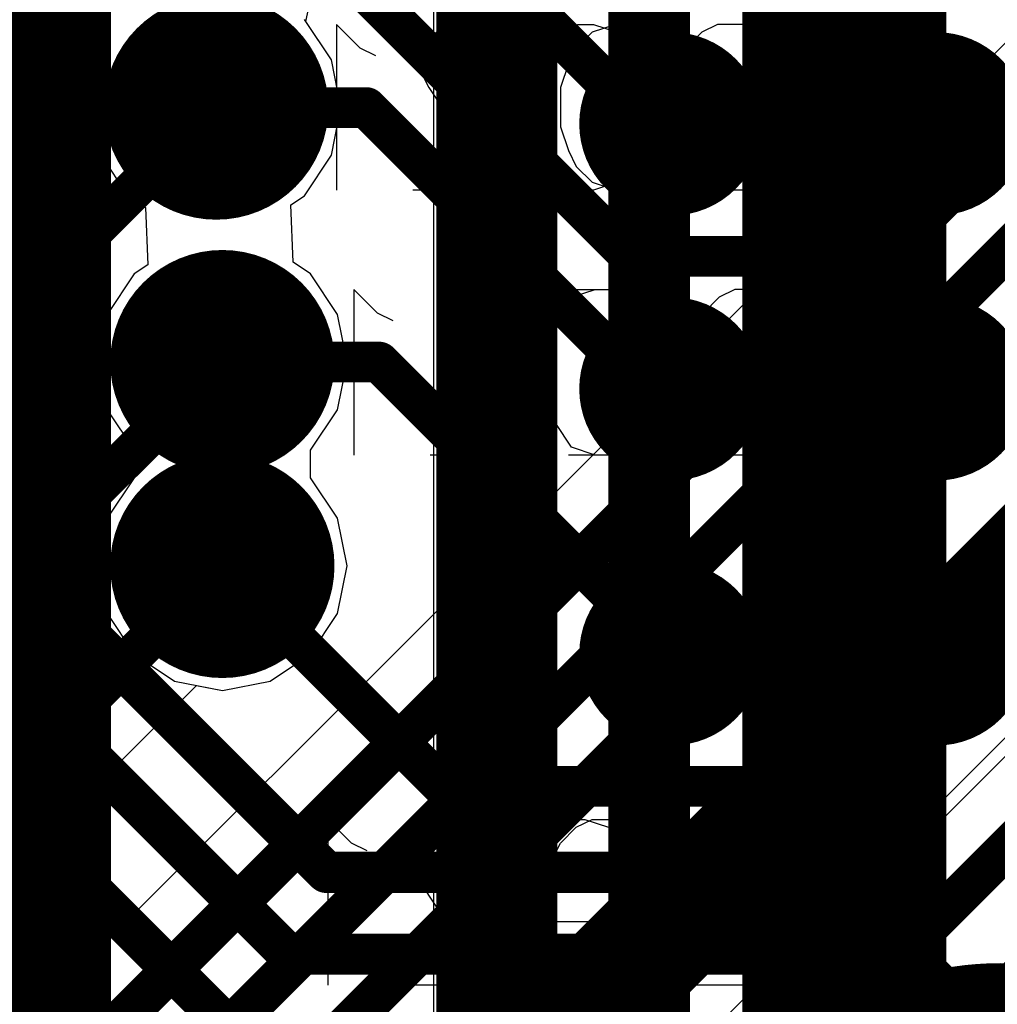
# Model space of a CAD drawing. Units: millimetres. Extents: x -1 to 151, y -3 to 70.
# Drawn here: x 81 to 83, y 29 to 31 of the extents above; entities that cross this region are included whole.
import ezdxf

# ---------------------------------------------------------------- set-up
doc = ezdxf.new("R2010")
doc.units = ezdxf.units.MM
for name, color, linetype in [('BottomLayer', 5, 'Continuous'), ('BottomOverlay', 54, 'Continuous'), ('BottomPaste', 16, 'Continuous'), ('BottomSolder', 6, 'Continuous'), ('ConnectLayer', 7, 'Continuous'), ('InternalPlane1', 76, 'Continuous'), ('InternalPlane2', 16, 'Continuous'), ('Mechanical46', 56, 'Continuous'), ('MidLayer1', 16, 'Continuous'), ('MidLayer2', 76, 'Continuous'), ('MultiLayer', 9, 'Continuous'), ('TopLayer', 1, 'Continuous'), ('TopOverlay', 2, 'Continuous'), ('ViaHoleLayer', 16, 'Continuous')]:
    doc.layers.add(name, color=color, linetype=linetype)

# ---------------------------------------------------------------- blocks, each defined once
blk = doc.blocks.new('BGA418_14R00X14R00X1R24_B_38')
at = {"layer": 'BottomLayer', "const_width": 0.15}
for points in [[(5.775, -3.9, 1), (5.925, -3.9, 1)], [(6.425, -3.9, 1), (6.575, -3.9, 1)], [(5.775, -4.55, 1), (5.925, -4.55, 1)], [(6.425, -4.55, 1), (6.575, -4.55, 1)], [(5.775, -5.2, 1), (5.925, -5.2, 1)], [(6.425, -5.2, 1), (6.575, -5.2, 1)]]:
    blk.add_lwpolyline(points, format="xyb", close=True, dxfattribs=at)
at = {"layer": 'BottomOverlay'}
for points, const_width in [([(8, 8), (8, -8)], 0.254), ([(7, 7), (7, -7)], 0.15)]:
    blk.add_lwpolyline(points, dxfattribs=dict(at, const_width=const_width))
at = {"layer": 'BottomPaste', "const_width": 0.15}
for points in [[(5.775, -3.9, 1), (5.925, -3.9, 1)], [(6.425, -3.9, 1), (6.575, -3.9, 1)], [(5.775, -4.55, 1), (5.925, -4.55, 1)], [(6.425, -4.55, 1), (6.575, -4.55, 1)], [(5.775, -5.2, 1), (5.925, -5.2, 1)], [(6.425, -5.2, 1), (6.575, -5.2, 1)]]:
    blk.add_lwpolyline(points, format="xyb", close=True, dxfattribs=at)
at = {"layer": 'BottomSolder', "const_width": 0.225}
for points in [[(5.7375, -3.9, 1), (5.9625, -3.9, 1)], [(6.3875, -3.9, 1), (6.6125, -3.9, 1)], [(5.7375, -4.55, 1), (5.9625, -4.55, 1)], [(6.3875, -4.55, 1), (6.6125, -4.55, 1)], [(5.7375, -5.2, 1), (5.9625, -5.2, 1)], [(6.3875, -5.2, 1), (6.6125, -5.2, 1)]]:
    blk.add_lwpolyline(points, format="xyb", close=True, dxfattribs=at)
at = {"layer": 'Mechanical46'}
for p, q in [((5.9778, -3.0877), (5.9197, -3.107)), ((5.9274, -3.107), (5.9661, -3.0877)), ((5.9661, -3.0877), (6.0435, -3.0877)), ((6.0165, -3.0877), (5.9778, -3.0877)), ((6.0745, -3.107), (6.0165, -3.0877)), ((6.0435, -3.0877), (6.0822, -3.107)), ((6.4266, -3.2812), (6.2331, -3.0877)), ((6.2331, -3.0877), (6.504, -3.0877)), ((6.5774, -3.107), (6.6161, -3.0877)), ((6.6161, -3.0877), (6.6935, -3.0877)), ((6.653, -3.107), (6.711, -3.0877)), ((6.6935, -3.0877), (6.7322, -3.107)), ((6.711, -3.0877), (6.7497, -3.0877)), ((6.7497, -3.0877), (6.8077, -3.107)), ((7.0766, -3.2812), (6.8831, -3.0877)), ((6.8831, -3.0877), (7.154, -3.0877)), ((7.3417, -3.494), (7.3417, -3.0877)), ((5.8887, -3.1457), (5.9274, -3.107)), ((5.9197, -3.107), (5.9004, -3.1457)), ((6.1132, -3.1651), (6.0745, -3.107)), ((6.0822, -3.107), (6.1209, -3.1457)), ((6.5387, -3.1457), (6.5774, -3.107)), ((6.6143, -3.1651), (6.653, -3.107)), ((6.7322, -3.107), (6.7709, -3.1457)), ((6.8077, -3.107), (6.8464, -3.1651)), ((5.8693, -3.1844), (5.8887, -3.1457)), ((6.1209, -3.1457), (6.1402, -3.1844)), ((6.5194, -3.1844), (6.5387, -3.1457)), ((6.7709, -3.1457), (6.7902, -3.1844)), ((5.85, -3.2425), (5.8693, -3.1844)), ((6.1326, -3.2618), (6.1132, -3.1651)), ((6.1402, -3.1844), (6.1402, -3.2425)), ((6.5, -3.2425), (6.5194, -3.1844)), ((6.5949, -3.2618), (6.6143, -3.1651)), ((6.7902, -3.1844), (6.7902, -3.2425)), ((6.8464, -3.1651), (6.8658, -3.2618)), ((5.85, -3.3392), (5.85, -3.2425)), ((5.9971, -3.2425), (5.9391, -3.2618)), ((6.0165, -3.2425), (5.9971, -3.2425)), ((6.0745, -3.2618), (6.0165, -3.2425)), ((6.0435, -3.2425), (6.1402, -3.2425)), ((6.5, -3.3392), (6.5, -3.2425)), ((6.6935, -3.2425), (6.7902, -3.2425)), ((5.9391, -3.2618), (5.9004, -3.3005)), ((6.1132, -3.3005), (6.0745, -3.2618)), ((6.1326, -3.3586), (6.1326, -3.2618)), ((6.4653, -3.3392), (6.4266, -3.2812)), ((6.5949, -3.3199), (6.5949, -3.2618)), ((6.8658, -3.2618), (6.8658, -3.3199)), ((7.1153, -3.3392), (7.0766, -3.2812)), ((5.9004, -3.3005), (5.881, -3.3586)), ((6.1326, -3.3586), (6.1132, -3.3005)), ((6.6143, -3.4166), (6.5949, -3.3199)), ((6.8658, -3.3199), (6.8464, -3.4166)), ((5.8693, -3.3972), (5.85, -3.3392)), ((6.4846, -3.3779), (6.4653, -3.3392)), ((6.5194, -3.3972), (6.5, -3.3392)), ((7.1346, -3.3779), (7.1153, -3.3392)), ((5.881, -3.3586), (5.881, -3.3779)), ((5.881, -3.3779), (5.9004, -3.4359)), ((6.1132, -3.4359), (6.1326, -3.3586)), ((6.4846, -3.4166), (6.4846, -3.3779)), ((7.1346, -3.4166), (7.1346, -3.3779)), ((5.8887, -3.4359), (5.8693, -3.3972)), ((6.1402, -3.3972), (6.1209, -3.4359)), ((6.2524, -3.3972), (6.2524, -3.4166)), ((6.5387, -3.4359), (6.5194, -3.3972)), ((6.7902, -3.3972), (6.7709, -3.4359)), ((6.9025, -3.3972), (6.9025, -3.4166)), ((6.2524, -3.4166), (6.2718, -3.4553)), ((6.4653, -3.4553), (6.4846, -3.4166)), ((6.653, -3.4746), (6.6143, -3.4166)), ((6.8464, -3.4166), (6.8077, -3.4746)), ((6.9025, -3.4166), (6.9218, -3.4553)), ((7.1153, -3.4553), (7.1346, -3.4166)), ((7.2449, -3.4166), (7.2836, -3.4359)), ((5.9274, -3.4746), (5.8887, -3.4359)), ((5.9004, -3.4359), (5.9391, -3.4746)), ((6.0745, -3.4746), (6.1132, -3.4359)), ((6.1209, -3.4359), (6.0822, -3.4746)), ((6.5774, -3.4746), (6.5387, -3.4359)), ((6.7709, -3.4359), (6.7322, -3.4746)), ((7.2836, -3.4359), (7.3417, -3.494)), ((5.9661, -3.494), (5.9274, -3.4746)), ((5.9391, -3.4746), (5.9971, -3.494)), ((6.0165, -3.494), (6.0745, -3.4746)), ((6.0822, -3.4746), (6.0435, -3.494)), ((6.2718, -3.4553), (6.2911, -3.4746)), ((6.2911, -3.4746), (6.3298, -3.494)), ((6.4072, -3.494), (6.4459, -3.4746)), ((6.4459, -3.4746), (6.4653, -3.4553)), ((6.6161, -3.494), (6.5774, -3.4746)), ((6.711, -3.494), (6.653, -3.4746)), ((6.7322, -3.4746), (6.6935, -3.494)), ((6.8077, -3.4746), (6.7497, -3.494)), ((6.9218, -3.4553), (6.9412, -3.4746)), ((6.9412, -3.4746), (6.9798, -3.494)), ((7.0572, -3.494), (7.0959, -3.4746)), ((7.0959, -3.4746), (7.1153, -3.4553)), ((6.0435, -3.494), (5.9661, -3.494)), ((5.9971, -3.494), (6.0165, -3.494)), ((6.3298, -3.494), (6.4072, -3.494)), ((6.6935, -3.494), (6.6161, -3.494)), ((6.7497, -3.494), (6.711, -3.494)), ((6.9798, -3.494), (7.0572, -3.494)), ((5.8927, -3.7377), (5.8346, -3.757)), ((5.9314, -3.7377), (5.8927, -3.7377)), ((5.9894, -3.757), (5.9314, -3.7377)), ((5.8346, -3.757), (5.8153, -3.7957)), ((6.0281, -3.8151), (5.9894, -3.757)), ((6.0474, -3.9118), (6.0281, -3.8151)), ((5.854, -3.9118), (5.8153, -3.9505)), ((5.912, -3.8925), (5.854, -3.9118)), ((5.9314, -3.8925), (5.912, -3.8925)), ((5.9894, -3.9118), (5.9314, -3.8925)), ((6.0281, -3.9505), (5.9894, -3.9118)), ((6.0474, -4.0086), (6.0474, -3.9118)), ((5.8153, -3.9505), (5.7959, -4.0086)), ((6.0474, -4.0086), (6.0281, -3.9505)), ((5.7959, -4.0086), (5.7959, -4.0279)), ((6.0281, -4.086), (6.0474, -4.0086)), ((5.7959, -4.0279), (5.8153, -4.086)), ((5.8153, -4.086), (5.854, -4.1247)), ((5.9894, -4.1247), (6.0281, -4.086)), ((5.854, -4.1247), (5.912, -4.144)), ((5.9314, -4.144), (5.9894, -4.1247)), ((5.912, -4.144), (5.9314, -4.144)), ((5.85, -4.794), (5.85, -4.3877)), ((5.85, -4.3877), (6.1015, -4.3877)), ((5.9139, -4.3877), (5.8559, -4.407)), ((5.9526, -4.3877), (5.9139, -4.3877)), ((6.0107, -4.407), (5.9526, -4.3877)), ((6.3627, -4.5812), (6.1692, -4.3877)), ((6.1692, -4.3877), (6.4401, -4.3877)), ((6.5, -4.794), (6.5, -4.3877)), ((6.5, -4.3877), (6.7515, -4.3877)), ((6.5891, -4.407), (6.6471, -4.3877)), ((6.6471, -4.3877), (6.6858, -4.3877)), ((6.6858, -4.3877), (6.7439, -4.407)), ((7.0127, -4.5812), (6.8193, -4.3877)), ((6.8193, -4.3877), (7.0901, -4.3877)), ((7.2778, -4.794), (7.2778, -4.3877)), ((5.8559, -4.407), (5.8365, -4.4457)), ((6.0494, -4.4651), (6.0107, -4.407)), ((6.5504, -4.4651), (6.5891, -4.407)), ((6.7439, -4.407), (6.7826, -4.4651)), ((6.0687, -4.5618), (6.0494, -4.4651)), ((6.5311, -4.5618), (6.5504, -4.4651)), ((6.7826, -4.4651), (6.8019, -4.5618)), ((5.8752, -4.5618), (5.8365, -4.6005)), ((5.9333, -4.5425), (5.8752, -4.5618)), ((5.9526, -4.5425), (5.9333, -4.5425)), ((6.0107, -4.5618), (5.9526, -4.5425)), ((6.0494, -4.6005), (6.0107, -4.5618)), ((6.0687, -4.6585), (6.0687, -4.5618)), ((6.5311, -4.6199), (6.5311, -4.5618)), ((6.8019, -4.5618), (6.8019, -4.6199)), ((6.4014, -4.6392), (6.3627, -4.5812)), ((7.0514, -4.6392), (7.0127, -4.5812)), ((5.8365, -4.6005), (5.8172, -4.6585)), ((5.85, -4.6005), (6.0048, -4.6005)), ((6.0687, -4.6585), (6.0494, -4.6005)), ((6.5, -4.6005), (6.6548, -4.6005)), ((6.5504, -4.7166), (6.5311, -4.6199)), ((6.8019, -4.6199), (6.7826, -4.7166)), ((5.8172, -4.6585), (5.8172, -4.6779)), ((6.0494, -4.7359), (6.0687, -4.6585)), ((6.4208, -4.6779), (6.4014, -4.6392)), ((7.0708, -4.6779), (7.0514, -4.6392)), ((5.8172, -4.6779), (5.8365, -4.7359)), ((6.4208, -4.7166), (6.4208, -4.6779)), ((7.0708, -4.7166), (7.0708, -4.6779)), ((6.1886, -4.6972), (6.1886, -4.7166)), ((6.8386, -4.6972), (6.8386, -4.7166)), ((6.1886, -4.7166), (6.2079, -4.7553)), ((6.4014, -4.7553), (6.4208, -4.7166)), ((6.5891, -4.7746), (6.5504, -4.7166)), ((6.7826, -4.7166), (6.7439, -4.7746)), ((6.8386, -4.7166), (6.858, -4.7553)), ((7.0514, -4.7553), (7.0708, -4.7166)), ((7.1811, -4.7166), (7.2198, -4.7359)), ((5.8365, -4.7359), (5.8752, -4.7746)), ((6.0107, -4.7746), (6.0494, -4.7359)), ((6.2079, -4.7553), (6.2273, -4.7746)), ((6.3821, -4.7746), (6.4014, -4.7553)), ((6.858, -4.7553), (6.8773, -4.7746)), ((7.0321, -4.7746), (7.0514, -4.7553)), ((7.2198, -4.7359), (7.2778, -4.794)), ((5.8752, -4.7746), (5.9333, -4.794)), ((5.9526, -4.794), (6.0107, -4.7746)), ((6.2273, -4.7746), (6.266, -4.794)), ((6.3434, -4.794), (6.3821, -4.7746)), ((6.6471, -4.794), (6.5891, -4.7746)), ((6.7439, -4.7746), (6.6858, -4.794)), ((6.8773, -4.7746), (6.916, -4.794)), ((6.9934, -4.794), (7.0321, -4.7746)), ((6.1015, -4.794), (5.85, -4.794)), ((5.9333, -4.794), (5.9526, -4.794)), ((6.266, -4.794), (6.3434, -4.794)), ((6.7515, -4.794), (6.5, -4.794)), ((6.6858, -4.794), (6.6471, -4.794)), ((6.916, -4.794), (6.9934, -4.794)), ((5.85, -5.444), (5.85, -5.0377)), ((5.9854, -5.0377), (5.85, -5.0377)), ((5.9565, -5.0377), (5.8985, -5.057)), ((5.9952, -5.0377), (5.9565, -5.0377)), ((6.0435, -5.057), (5.9854, -5.0377)), ((6.0532, -5.057), (5.9952, -5.0377)), ((6.4053, -5.2312), (6.2118, -5.0377)), ((6.2118, -5.0377), (6.4827, -5.0377)), ((6.5, -5.444), (6.5, -5.0377)), ((6.6355, -5.0377), (6.5, -5.0377)), ((6.6317, -5.057), (6.6897, -5.0377)), ((6.6935, -5.057), (6.6355, -5.0377)), ((6.6897, -5.0377), (6.7284, -5.0377)), ((6.7284, -5.0377), (6.7865, -5.057)), ((7.0553, -5.2312), (6.8618, -5.0377)), ((6.8618, -5.0377), (7.1327, -5.0377)), ((7.3204, -5.444), (7.3204, -5.0377)), ((5.8985, -5.057), (5.8791, -5.0957)), ((6.0822, -5.0957), (6.0435, -5.057)), ((6.0919, -5.1151), (6.0532, -5.057)), ((6.593, -5.1151), (6.6317, -5.057)), ((6.7322, -5.0957), (6.6935, -5.057)), ((6.7865, -5.057), (6.8252, -5.1151)), ((6.1015, -5.1344), (6.0822, -5.0957)), ((6.7515, -5.1344), (6.7322, -5.0957)), ((6.1113, -5.2118), (6.0919, -5.1151)), ((6.5736, -5.2118), (6.593, -5.1151)), ((6.8252, -5.1151), (6.8445, -5.2118)), ((6.1209, -5.1925), (6.1015, -5.1344)), ((6.7709, -5.1925), (6.7515, -5.1344)), ((5.9759, -5.1925), (5.9178, -5.2118)), ((5.9952, -5.1925), (5.9759, -5.1925)), ((6.0532, -5.2118), (5.9952, -5.1925)), ((6.1209, -5.2892), (6.1209, -5.1925)), ((6.7709, -5.2892), (6.7709, -5.1925)), ((5.9178, -5.2118), (5.8791, -5.2505)), ((6.0919, -5.2505), (6.0532, -5.2118)), ((6.1113, -5.3086), (6.1113, -5.2118)), ((6.5736, -5.2699), (6.5736, -5.2118)), ((6.8445, -5.2118), (6.8445, -5.2699)), ((6.444, -5.2892), (6.4053, -5.2312)), ((7.094, -5.2892), (7.0553, -5.2312)), ((5.8791, -5.2505), (5.8598, -5.3086)), ((6.1113, -5.3086), (6.0919, -5.2505)), ((6.1015, -5.3473), (6.1209, -5.2892)), ((6.4633, -5.3279), (6.444, -5.2892)), ((6.593, -5.3666), (6.5736, -5.2699)), ((6.7515, -5.3473), (6.7709, -5.2892)), ((6.8445, -5.2699), (6.8252, -5.3666)), ((7.1134, -5.3279), (7.094, -5.2892)), ((5.8598, -5.3086), (5.8598, -5.3279)), ((6.0919, -5.386), (6.1113, -5.3086)), ((5.8598, -5.3279), (5.8791, -5.386)), ((6.4633, -5.3666), (6.4633, -5.3279)), ((7.1134, -5.3666), (7.1134, -5.3279)), ((6.0822, -5.386), (6.1015, -5.3473)), ((6.2312, -5.3473), (6.2312, -5.3666)), ((6.7322, -5.386), (6.7515, -5.3473)), ((6.8812, -5.3473), (6.8812, -5.3666)), ((5.8791, -5.386), (5.9178, -5.4246)), ((6.0435, -5.4246), (6.0822, -5.386)), ((6.0532, -5.4246), (6.0919, -5.386)), ((6.2312, -5.3666), (6.2505, -5.4053)), ((6.444, -5.4053), (6.4633, -5.3666)), ((6.6317, -5.4246), (6.593, -5.3666)), ((6.6935, -5.4246), (6.7322, -5.386)), ((6.8252, -5.3666), (6.7865, -5.4246)), ((6.8812, -5.3666), (6.9005, -5.4053)), ((7.094, -5.4053), (7.1134, -5.3666)), ((7.2236, -5.3666), (7.2623, -5.386)), ((7.2623, -5.386), (7.3204, -5.444)), ((6.2505, -5.4053), (6.2699, -5.4246)), ((6.4246, -5.4246), (6.444, -5.4053)), ((6.9005, -5.4053), (6.9199, -5.4246)), ((7.0747, -5.4246), (7.094, -5.4053)), ((5.9178, -5.4246), (5.9759, -5.444)), ((5.9854, -5.444), (6.0435, -5.4246)), ((5.9952, -5.444), (6.0532, -5.4246)), ((6.2699, -5.4246), (6.3086, -5.444)), ((6.3859, -5.444), (6.4246, -5.4246)), ((6.6897, -5.444), (6.6317, -5.4246)), ((6.6355, -5.444), (6.6935, -5.4246)), ((6.7865, -5.4246), (6.7284, -5.444)), ((6.9199, -5.4246), (6.9586, -5.444)), ((7.036, -5.444), (7.0747, -5.4246)), ((5.85, -5.444), (5.9854, -5.444)), ((5.9759, -5.444), (5.9952, -5.444)), ((6.3086, -5.444), (6.3859, -5.444)), ((6.5, -5.444), (6.6355, -5.444)), ((6.7284, -5.444), (6.6897, -5.444)), ((6.9586, -5.444), (7.036, -5.444))]:
    blk.add_line(p, q, dxfattribs=at)

msp = doc.modelspace()

# ---------------------------------------------------------------- linework, layer by layer
at = {"layer": 'BottomLayer'}
for points, const_width in [([(78.775, 32.225), (80.7945, 30.2055)], 0.1016), ([(81.3995, 31.9184), (82.2829, 31.035)], 0.1), ([(81.3824, 31.5684), (82.2407, 30.71)], 0.1), ([(82.665, 31.36), (82.99, 31.035)], 0.1), ([(81.225, 31.075), (81.5929, 31.075)], 0.1), ([(81.5929, 31.075), (82.3114, 30.3565)], 0.1), ([(82.2829, 31.035), (82.34, 31.035)], 0.1), ([(82.2407, 30.71), (82.665, 30.71)], 0.1), ([(82.665, 30.71), (82.99, 30.385)], 0.1), ([(81.24, 30.4507), (81.6243, 30.4507)], 0.1), ([(81.6243, 30.4507), (82.34, 29.735)], 0.1), ([(80.7945, 29.9001), (80.7945, 30.2055)], 0.1016), ([(81.24, 29.9507), (81.7807, 29.41)], 0.1), ([(80.7945, 29.9001), (81.4954, 29.1992)], 0.1016), ([(80.5937, 29.8063), (81.4016, 28.9984)], 0.1), ([(82.665, 29.41), (82.99, 29.735)], 0.1), ([(80.3937, 29.6813), (81.297, 28.778)], 0.1), ([(80.1937, 29.5563), (81.172, 28.578)], 0.1), ([(81.7807, 29.41), (82.665, 29.41)], 0.1), ([(81.4954, 29.1992), (82.7245, 29.1992)], 0.1016), ([(82.7245, 29.1992), (83.315, 28.6087)], 0.1016), ([(81.4016, 28.9984), (82.6413, 28.9984)], 0.1), ([(82.6413, 28.9984), (82.99, 28.6497)], 0.1)]:
    msp.add_lwpolyline(points, dxfattribs=dict(at, const_width=const_width))
for points, const_width in [([(81.125, 31.075, 1), (81.325, 31.075, 1)], 0.2), ([(81.2, 31.075, 1), (81.25, 31.075, 1)], 0.05), ([(81.5679, 31.075, 1), (81.6179, 31.075, 1)], 0.05), ([(81.5679, 31.075, 1), (81.6179, 31.075, 1)], 0.05), ([(82.2579, 31.035, 1), (82.3079, 31.035, 1)], 0.05), ([(82.2579, 31.035, 1), (82.3079, 31.035, 1)], 0.05), ([(82.315, 31.035, 1), (82.365, 31.035, 1)], 0.05), ([(82.965, 31.035, 1), (83.015, 31.035, 1)], 0.05), ([(82.2157, 30.71, 1), (82.2657, 30.71, 1)], 0.05), ([(82.2157, 30.71, 1), (82.2657, 30.71, 1)], 0.05), ([(82.64, 30.71, 1), (82.69, 30.71, 1)], 0.05), ([(82.64, 30.71, 1), (82.69, 30.71, 1)], 0.05), ([(81.14, 30.4507, 1), (81.34, 30.4507, 1)], 0.2), ([(81.215, 30.4507, 1), (81.265, 30.4507, 1)], 0.05), ([(81.5993, 30.4507, 1), (81.6493, 30.4507, 1)], 0.05), ([(81.5993, 30.4507, 1), (81.6493, 30.4507, 1)], 0.05), ([(82.965, 30.385, 1), (83.015, 30.385, 1)], 0.05), ([(82.2864, 30.3565, 1), (82.3364, 30.3565, 1)], 0.05), ([(80.7691, 30.2055, 1), (80.8199, 30.2055, 1)], 0.0508), ([(80.7691, 30.2055, 1), (80.8199, 30.2055, 1)], 0.0508), ([(81.14, 29.9507, 1), (81.34, 29.9507, 1)], 0.2), ([(81.215, 29.9507, 1), (81.265, 29.9507, 1)], 0.05), ([(80.7691, 29.9001, 1), (80.8199, 29.9001, 1)], 0.0508), ([(80.7691, 29.9001, 1), (80.8199, 29.9001, 1)], 0.0508), ([(82.315, 29.735, 1), (82.365, 29.735, 1)], 0.05), ([(82.965, 29.735, 1), (83.015, 29.735, 1)], 0.05), ([(81.7557, 29.41, 1), (81.8057, 29.41, 1)], 0.05), ([(81.7557, 29.41, 1), (81.8057, 29.41, 1)], 0.05), ([(82.64, 29.41, 1), (82.69, 29.41, 1)], 0.05), ([(82.64, 29.41, 1), (82.69, 29.41, 1)], 0.05), ([(81.47, 29.1992, 1), (81.5208, 29.1992, 1)], 0.0508), ([(81.47, 29.1992, 1), (81.5208, 29.1992, 1)], 0.0508), ([(82.6991, 29.1992, 1), (82.7499, 29.1992, 1)], 0.0508), ([(82.6991, 29.1992, 1), (82.7499, 29.1992, 1)], 0.0508), ([(81.3766, 28.9984, 1), (81.4266, 28.9984, 1)], 0.05), ([(81.3766, 28.9984, 1), (81.4266, 28.9984, 1)], 0.05), ([(82.6163, 28.9984, 1), (82.6663, 28.9984, 1)], 0.05), ([(82.6163, 28.9984, 1), (82.6663, 28.9984, 1)], 0.05)]:
    msp.add_lwpolyline(points, format="xyb", close=True, dxfattribs=dict(at, const_width=const_width))
at = {"layer": 'ConnectLayer'}
for p, q in [((81.7578, 34.6256), (81.7578, 28.377)), ((81.4448, 31.286), (81.451, 31.3163)), ((83.2116, 31.286), (80.5883, 28.6627)), ((80.723, 31.2858), (80.84, 31.2625)), ((80.723, 31.2858), (80.84, 31.2625)), ((80.723, 31.2858), (80.84, 31.2625)), ((81.5076, 31.1921), (81.4413, 31.2913)), ((81.5076, 31.1921), (81.4413, 31.2913)), ((81.5076, 31.1921), (81.4448, 31.286)), ((80.84, 31.2625), (80.8459, 31.2637)), ((80.84, 31.2625), (80.8459, 31.2637)), ((80.84, 31.2625), (80.8459, 31.2637)), ((80.8459, 31.2637), (80.8772, 31.2405)), ((80.8459, 31.2637), (80.8772, 31.2405)), ((80.8459, 31.2637), (80.8772, 31.2405)), ((80.8772, 31.2405), (80.9359, 31.1592)), ((80.8772, 31.2405), (80.9359, 31.1592)), ((80.8772, 31.2405), (80.9359, 31.1592)), ((81.5309, 31.075), (81.5076, 31.1921)), ((81.5309, 31.075), (81.5076, 31.1921)), ((81.5309, 31.075), (81.5076, 31.1921)), ((80.9359, 31.1592), (80.9191, 31.075)), ((80.9359, 31.1592), (80.9191, 31.075)), ((80.9359, 31.1592), (80.9191, 31.075)), ((80.9191, 31.075), (80.9424, 30.9579)), ((80.9191, 31.075), (80.9318, 31.0114)), ((80.9191, 31.075), (80.9424, 30.9579)), ((81.5076, 30.9579), (81.5309, 31.075)), ((81.5076, 30.9579), (81.5309, 31.075)), ((81.5076, 30.9579), (81.5309, 31.075)), ((80.9318, 31.0114), (79.2077, 29.2874)), ((80.9424, 30.9579), (81.0087, 30.8587)), ((80.9424, 30.9579), (81.0087, 30.8587)), ((81.4413, 30.8587), (81.5076, 30.9579)), ((81.4413, 30.8587), (81.5076, 30.9579)), ((81.4413, 30.8587), (81.5076, 30.9579)), ((81.0087, 30.8587), (81.0517, 30.83)), ((81.0087, 30.8587), (81.0517, 30.83)), ((81.4077, 30.8363), (81.4413, 30.8587)), ((81.4077, 30.8363), (81.4413, 30.8587)), ((81.4077, 30.8363), (81.4413, 30.8587)), ((81.0517, 30.83), (81.0573, 30.6894)), ((81.0517, 30.83), (81.0573, 30.6894)), ((81.4133, 30.6957), (81.4077, 30.8363)), ((81.4133, 30.6957), (81.4077, 30.8363)), ((81.4133, 30.6957), (81.4077, 30.8363)), ((81.0573, 30.6894), (81.0237, 30.667)), ((81.0573, 30.6894), (81.0237, 30.667)), ((81.4563, 30.667), (81.4133, 30.6957)), ((81.4563, 30.667), (81.4133, 30.6957)), ((81.4563, 30.667), (81.4133, 30.6957)), ((81.0237, 30.667), (80.9574, 30.5678)), ((81.0237, 30.667), (80.9574, 30.5678)), ((81.5226, 30.5678), (81.4563, 30.667)), ((81.5226, 30.5678), (81.4563, 30.667)), ((81.5226, 30.5678), (81.4563, 30.667)), ((80.9574, 30.5678), (80.9341, 30.4507)), ((80.9574, 30.5678), (80.9341, 30.4507)), ((81.5459, 30.4507), (81.5226, 30.5678)), ((81.5459, 30.4507), (81.5226, 30.5678)), ((81.5459, 30.4507), (81.5226, 30.5678)), ((79.3898, 29.0102), (80.8188, 30.4392)), ((80.8188, 30.4392), (80.9451, 30.3958)), ((80.9341, 30.4507), (80.9469, 30.3869)), ((80.9341, 30.4507), (80.9574, 30.3337)), ((81.5226, 30.3337), (81.5459, 30.4507)), ((81.5226, 30.3337), (81.5459, 30.4507)), ((81.5226, 30.3337), (81.5459, 30.4507)), ((80.9469, 30.3869), (79.9252, 29.3652)), ((80.9451, 30.3958), (80.9574, 30.3337)), ((80.9574, 30.3337), (81.0237, 30.2344)), ((80.9574, 30.3337), (81.0237, 30.2344)), ((81.4563, 30.2344), (81.5226, 30.3337)), ((81.4563, 30.2344), (81.5226, 30.3337)), ((81.4563, 30.2344), (81.5226, 30.3337)), ((81.0237, 30.2344), (81.0237, 30.167)), ((81.0237, 30.2344), (81.0237, 30.167)), ((81.4563, 30.167), (81.4563, 30.2344)), ((81.4563, 30.167), (81.4563, 30.2344)), ((81.4563, 30.167), (81.4563, 30.2344)), ((81.0237, 30.167), (80.9574, 30.0678)), ((81.0237, 30.167), (80.9574, 30.0678)), ((81.5226, 30.0678), (81.4563, 30.167)), ((81.5226, 30.0678), (81.4563, 30.167)), ((81.5226, 30.0678), (81.4563, 30.167)), ((80.9574, 30.0678), (80.9341, 29.9507)), ((80.9574, 30.0678), (80.9341, 29.9507)), ((81.5459, 29.9507), (81.5226, 30.0678)), ((81.5459, 29.9507), (81.5226, 30.0678)), ((81.5459, 29.9507), (81.5226, 30.0678)), ((83.672, 29.9962), (81.8305, 28.1546)), ((80.9341, 29.9507), (80.9574, 29.8337)), ((80.9341, 29.9507), (80.9574, 29.8337)), ((81.5226, 29.8337), (81.5459, 29.9507)), ((81.5226, 29.8337), (81.5459, 29.9507)), ((81.5226, 29.8337), (81.5459, 29.9507)), ((81.8115, 28.182), (83.5701, 29.9405)), ((80.9574, 29.8337), (81.0237, 29.7344)), ((80.9574, 29.8337), (81.0237, 29.7344)), ((81.4563, 29.7344), (81.5226, 29.8337)), ((81.4563, 29.7344), (81.5226, 29.8337)), ((81.4563, 29.7344), (81.5226, 29.8337)), ((81.0237, 29.7344), (81.123, 29.6681)), ((81.0237, 29.7344), (81.123, 29.6681)), ((81.3571, 29.6681), (81.4563, 29.7344)), ((81.3571, 29.6681), (81.4563, 29.7344)), ((81.3571, 29.6681), (81.4563, 29.7344)), ((81.123, 29.6681), (81.24, 29.6448)), ((81.123, 29.6681), (81.24, 29.6448)), ((81.24, 29.6448), (81.3571, 29.6681)), ((81.24, 29.6448), (81.3571, 29.6681)), ((81.24, 29.6448), (81.3571, 29.6681)), ((80.4774, 28.9585), (81.1764, 29.6575)), ((81.1764, 29.6575), (81.24, 29.6448))]:
    msp.add_line(p, q, dxfattribs=at)
at = {"layer": 'InternalPlane1', "const_width": 0.275}
for points in [[(81.0875, 31.075, 1), (81.3625, 31.075, 1)], [(81.1025, 30.4507, 1), (81.3775, 30.4507, 1)], [(81.1025, 29.9507, 1), (81.3775, 29.9507, 1)]]:
    msp.add_lwpolyline(points, format="xyb", close=True, dxfattribs=at)
at = {"layer": 'InternalPlane2', "const_width": 0.275}
for points in [[(81.0875, 31.075, 1), (81.3625, 31.075, 1)], [(81.1025, 30.4507, 1), (81.3775, 30.4507, 1)], [(81.1025, 29.9507, 1), (81.3775, 29.9507, 1)]]:
    msp.add_lwpolyline(points, format="xyb", close=True, dxfattribs=at)
at = {"layer": 'MidLayer1'}
for points, const_width in [([(81.9617, 21.6648), (81.9617, 34.6256)], 0.2), ([(82.2867, 22.6383), (82.2867, 34.5263)], 0.2), ([(82.765, 24.0186), (82.765, 34.2617)], 0.5)]:
    msp.add_lwpolyline(points, dxfattribs=dict(at, const_width=const_width))
at = {"layer": 'MidLayer1', "const_width": 0.2}
for points in [[(81.125, 31.075, 1), (81.325, 31.075, 1)], [(81.14, 30.4507, 1), (81.34, 30.4507, 1)], [(81.14, 29.9507, 1), (81.34, 29.9507, 1)]]:
    msp.add_lwpolyline(points, format="xyb", close=True, dxfattribs=at)
at = {"layer": 'MidLayer2'}
for points, const_width in [([(81.125, 31.075, 1), (81.325, 31.075, 1)], 0.2), ([(81.2, 31.075, 1), (81.25, 31.075, 1)], 0.05), ([(81.14, 30.4507, 1), (81.34, 30.4507, 1)], 0.2), ([(81.14, 29.9507, 1), (81.34, 29.9507, 1)], 0.2)]:
    msp.add_lwpolyline(points, format="xyb", close=True, dxfattribs=dict(at, const_width=const_width))
at = {"layer": 'MidLayer2', "const_width": 0.1}
for points in [[(79.275, 29.125), (81.225, 31.075)], [(81.5804, 27.675), (83.9652, 30.0598)], [(81.725, 27.475), (83.9, 29.65)]]:
    msp.add_lwpolyline(points, dxfattribs=at)
at = {"layer": 'MultiLayer', "const_width": 0.2}
for points in [[(81.125, 31.075, 1), (81.325, 31.075, 1)], [(81.14, 30.4507, 1), (81.34, 30.4507, 1)], [(81.14, 29.9507, 1), (81.34, 29.9507, 1)]]:
    msp.add_lwpolyline(points, format="xyb", close=True, dxfattribs=at)
at = {"layer": 'TopLayer'}
for points, const_width in [([(80.59, 28.4348), (88.715, 36.5598)], 0.1), ([(80.815, 28.377), (88.915, 36.477)], 0.1), ([(81.03, 28.3092), (89.115, 36.3941)], 0.1), ([(81.4367, 28.1677), (83.9035, 30.6345)], 0.3), ([(80.04, 29.2504), (81.2403, 30.4507)], 0.1), ([(80.315, 29.0257), (81.24, 29.9507)], 0.1)]:
    msp.add_lwpolyline(points, dxfattribs=dict(at, const_width=const_width))
for points, const_width in [([(81.125, 31.075, 1), (81.325, 31.075, 1)], 0.2), ([(81.14, 30.4507, 1), (81.34, 30.4507, 1)], 0.2), ([(81.2153, 30.4507, 1), (81.2653, 30.4507, 1)], 0.05), ([(81.14, 29.9507, 1), (81.34, 29.9507, 1)], 0.2), ([(81.215, 29.9507, 1), (81.265, 29.9507, 1)], 0.05)]:
    msp.add_lwpolyline(points, format="xyb", close=True, dxfattribs=dict(at, const_width=const_width))
at = {"layer": 'ViaHoleLayer', "const_width": 0.1}
for points in [[(81.175, 31.075, 1), (81.275, 31.075, 1)], [(81.19, 30.4507, 1), (81.29, 30.4507, 1)], [(81.19, 29.9507, 1), (81.29, 29.9507, 1)]]:
    msp.add_lwpolyline(points, format="xyb", close=True, dxfattribs=at)

# ---------------------------------------------------------------- block references
at = {"rotation": 180}
msp.add_blockref('BGA418_14R00X14R00X1R24_B_38', (88.84, 25.835), dxfattribs=at)

# ---------------------------------------------------------------- texts
at = {"layer": 'TopOverlay'}
msp.add_text('C96', height=1, rotation=270, dxfattribs=at).set_placement((82.6494, 29.0554))

doc.saveas('drawing.dxf')
